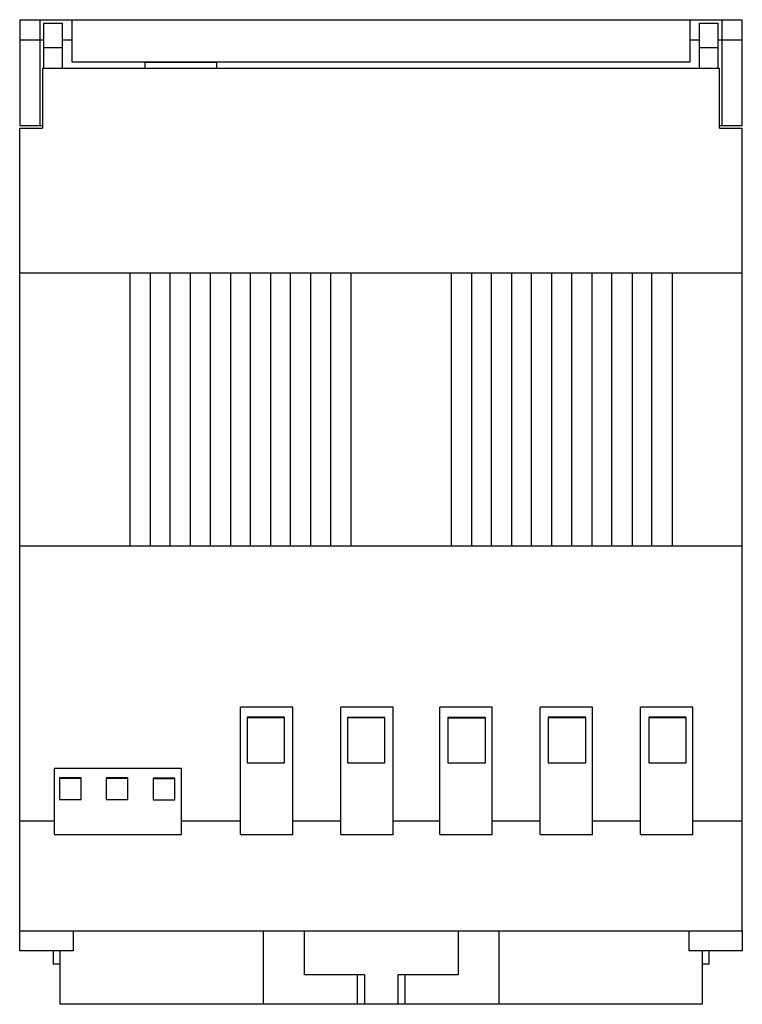
# Model space of a CAD drawing. Units: millimetres. Extents: x 8.1 to 62.1, y 11.7 to 85.3.
import ezdxf

# ---------------------------------------------------------------- set-up
doc = ezdxf.new("R2010")
doc.units = ezdxf.units.MM
doc.header["$LTSCALE"] = 6.292867
doc.layers.get('0').update_dxf_attribs({"linetype": 'CONTINUOUS'})

msp = doc.modelspace()

# ---------------------------------------------------------------- linework, layer by layer
at = {"color": 7, "linetype": 'CONTINUOUS'}
for p, q in [((8.075, 85.28), (8.075, 77.38)), ((8.075, 85.28), (62.075, 85.28)), ((9.606, 77.38), (9.606, 85.28)), ((9.875, 81.63), (9.875, 85.03)), ((9.875, 85.03), (11.275, 85.03)), ((11.275, 81.63), (11.275, 85.03)), ((11.975, 85.28), (11.975, 82.13)), ((58.175, 82.13), (58.175, 85.28)), ((58.875, 81.63), (58.875, 85.03)), ((58.875, 85.03), (60.275, 85.03)), ((60.275, 81.63), (60.275, 85.03)), ((60.544, 85.28), (60.544, 77.38)), ((62.075, 77.38), (62.075, 85.28)), ((8.075, 83.78), (9.875, 83.78)), ((11.275, 83.18), (9.875, 83.18)), ((11.275, 83.78), (11.975, 83.78)), ((58.175, 83.78), (58.875, 83.78)), ((60.275, 83.18), (58.875, 83.18)), ((60.275, 83.78), (62.075, 83.78)), ((11.975, 82.13), (58.175, 82.13)), ((17.45, 81.63), (17.45, 82.08)), ((22.8, 82.08), (17.45, 82.08)), ((22.8, 81.63), (22.8, 82.08)), ((9.775, 81.63), (9.775, 77.18)), ((60.375, 81.63), (9.775, 81.63)), ((60.375, 77.18), (60.375, 81.63)), ((8.075, 77.38), (9.775, 77.38)), ((60.375, 77.38), (62.075, 77.38)), ((8.075, 15.73), (8.075, 77.18)), ((8.075, 77.18), (9.775, 77.18)), ((60.375, 77.18), (62.075, 77.18)), ((62.075, 17.23), (62.075, 77.18)), ((8.075, 66.38), (62.075, 66.38)), ((16.333, 45.98), (16.333, 66.38)), ((17.833, 66.38), (17.833, 45.98)), ((19.32, 45.98), (19.32, 66.38)), ((20.82, 66.38), (20.82, 45.98)), ((22.323, 45.98), (22.323, 66.38)), ((23.823, 66.38), (23.823, 45.98)), ((25.32, 45.98), (25.32, 66.38)), ((26.82, 66.38), (26.82, 45.98)), ((28.316, 45.98), (28.316, 66.38)), ((29.816, 66.38), (29.816, 45.98)), ((31.327, 45.98), (31.327, 66.38)), ((32.827, 66.38), (32.827, 45.98)), ((40.346, 45.98), (40.346, 66.38)), ((41.846, 66.38), (41.846, 45.98)), ((43.333, 45.98), (43.333, 66.38)), ((44.833, 66.38), (44.833, 45.98)), ((46.322, 45.98), (46.322, 66.38)), ((47.822, 66.38), (47.822, 45.98)), ((49.331, 45.98), (49.331, 66.38)), ((50.831, 66.38), (50.831, 45.98)), ((52.335, 45.98), (52.335, 66.38)), ((53.835, 66.38), (53.835, 45.98)), ((55.325, 45.98), (55.325, 66.38)), ((56.825, 66.38), (56.825, 45.98)), ((8.075, 45.98), (62.075, 45.98)), ((28.492, 33.93), (24.587, 33.93)), ((24.587, 24.422), (24.587, 33.93)), ((28.492, 33.917), (24.587, 33.917)), ((28.492, 24.422), (28.492, 33.93)), ((35.974, 33.93), (32.069, 33.93)), ((32.069, 24.422), (32.069, 33.93)), ((35.974, 33.917), (32.069, 33.917)), ((35.974, 24.422), (35.974, 33.93)), ((43.382, 33.93), (39.477, 33.93)), ((39.477, 24.422), (39.477, 33.93)), ((43.382, 33.917), (39.477, 33.917)), ((43.382, 24.422), (43.382, 33.93)), ((50.872, 33.93), (46.967, 33.93)), ((46.967, 24.422), (46.967, 33.93)), ((50.872, 33.917), (46.967, 33.917)), ((50.872, 24.422), (50.872, 33.93)), ((58.38, 33.93), (54.475, 33.93)), ((54.475, 24.422), (54.475, 33.93)), ((58.38, 33.917), (54.475, 33.917)), ((58.38, 24.422), (58.38, 33.93)), ((27.874, 33.171), (25.064, 33.171)), ((25.064, 33.171), (25.064, 29.775)), ((27.874, 33.128), (25.064, 33.128)), ((27.874, 29.775), (27.874, 33.171)), ((35.37, 33.165), (32.561, 33.165)), ((32.561, 33.165), (32.561, 29.768)), ((35.37, 33.121), (32.561, 33.121)), ((35.37, 29.768), (35.37, 33.165)), ((42.881, 33.157), (40.072, 33.157)), ((40.072, 33.157), (40.072, 29.76)), ((42.881, 33.113), (40.072, 33.113)), ((42.881, 29.76), (42.881, 33.157)), ((50.385, 33.171), (47.575, 33.171)), ((47.575, 33.171), (47.575, 29.775)), ((50.385, 33.128), (47.575, 33.128)), ((50.385, 29.775), (50.385, 33.171)), ((57.891, 33.169), (55.082, 33.169)), ((55.082, 33.169), (55.082, 29.772)), ((57.891, 33.125), (55.082, 33.125)), ((57.891, 29.772), (57.891, 33.169)), ((25.064, 29.775), (27.874, 29.775)), ((32.561, 29.768), (35.37, 29.768)), ((40.072, 29.76), (42.881, 29.76)), ((47.575, 29.775), (50.385, 29.775)), ((55.082, 29.772), (57.891, 29.772)), ((10.669, 24.422), (10.669, 29.346)), ((20.178, 29.346), (10.669, 29.346)), ((20.178, 29.333), (10.669, 29.333)), ((20.178, 24.422), (20.178, 29.346)), ((11.042, 28.652), (11.042, 27.037)), ((12.657, 28.652), (11.042, 28.652)), ((12.657, 28.608), (11.042, 28.608)), ((12.657, 27.037), (12.657, 28.652)), ((14.549, 28.648), (14.549, 27.033)), ((16.164, 28.648), (14.549, 28.648)), ((16.164, 28.605), (14.549, 28.605)), ((16.164, 27.033), (16.164, 28.648)), ((19.663, 28.628), (18.047, 28.628)), ((18.047, 28.628), (18.047, 27.013)), ((19.663, 28.584), (18.047, 28.584)), ((19.663, 27.013), (19.663, 28.628)), ((11.042, 27.037), (12.657, 27.037)), ((14.549, 27.033), (16.164, 27.033)), ((18.047, 27.013), (19.663, 27.013)), ((8.075, 25.43), (10.669, 25.43)), ((20.178, 25.43), (24.587, 25.43)), ((28.492, 25.43), (32.069, 25.43)), ((35.974, 25.43), (39.477, 25.43)), ((43.382, 25.43), (46.967, 25.43)), ((50.872, 25.43), (54.475, 25.43)), ((58.38, 25.43), (62.075, 25.43)), ((10.669, 24.422), (20.178, 24.422)), ((24.587, 24.422), (28.492, 24.422)), ((32.069, 24.422), (35.974, 24.422)), ((39.477, 24.422), (43.382, 24.422)), ((46.967, 24.422), (50.872, 24.422)), ((54.475, 24.422), (58.38, 24.422)), ((8.075, 17.23), (62.075, 17.23)), ((12.075, 17.23), (12.075, 15.73)), ((26.275, 17.23), (26.275, 11.73)), ((29.345, 17.23), (29.345, 13.93)), ((40.845, 17.23), (40.845, 13.93)), ((43.875, 17.23), (43.875, 11.73)), ((58.075, 17.23), (58.075, 15.73)), ((62.06, 17.23), (62.06, 15.73)), ((12.075, 15.73), (8.075, 15.73)), ((10.58, 15.73), (10.58, 14.73)), ((11.075, 15.73), (11.075, 11.73)), ((62.06, 15.73), (58.075, 15.73)), ((59.075, 15.73), (59.075, 11.73)), ((59.57, 15.73), (59.57, 14.73)), ((11.075, 14.73), (10.58, 14.73)), ((59.57, 14.73), (59.075, 14.73)), ((33.845, 13.93), (29.345, 13.93)), ((33.287, 13.93), (33.287, 11.73)), ((33.845, 13.93), (33.845, 11.73)), ((40.845, 13.93), (36.345, 13.93)), ((36.345, 13.93), (36.345, 11.73)), ((36.863, 13.93), (36.863, 11.73)), ((59.075, 11.73), (11.075, 11.73))]:
    msp.add_line(p, q, dxfattribs=at)

doc.saveas('drawing.dxf')
